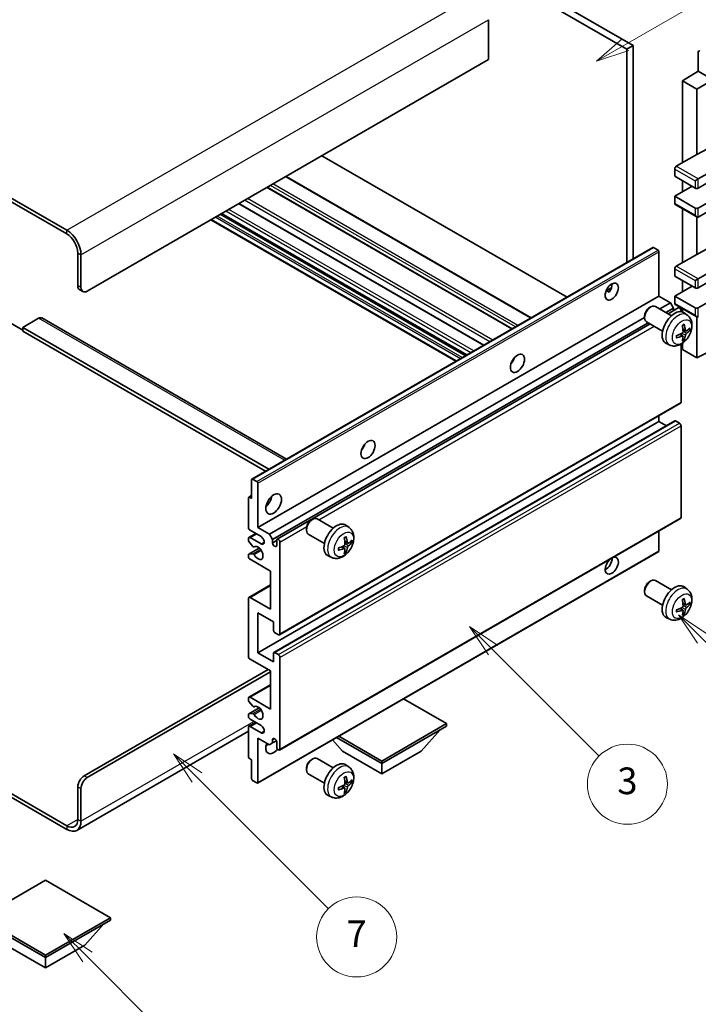
# Model space of a CAD drawing. Units: millimetres. Extents: x 0 to 10432, y 0 to 1264.
# Drawn here: x 256 to 409, y 448 to 669 of the extents above; entities that cross this region are included whole.
import ezdxf

# ---------------------------------------------------------------- set-up
doc = ezdxf.new("R2010")
doc.units = ezdxf.units.MM
doc.header["$LTSCALE"] = 3
for name, color, linetype, lineweight in [('Symbol (TK)', 100, 'Continuous', 18), ('Visible (ISO)', 7, 'Continuous', 35), ('Visible Narrow (ISO)', 7, 'Continuous', 25)]:
    doc.layers.add(name, color=color, linetype=linetype, lineweight=lineweight)
doc.styles.add('Note Text (TK2)', font='txt')

# ---------------------------------------------------------------- blocks, each defined once
blk = doc.blocks.new('バルーン3')
at = {"layer": 'Symbol (TK)', "color": 100}
for p, q in [((113.157, 174.36), (111.389, 176.127)), ((113.511, 174.713), (111.389, 176.127)), ((111.389, 176.127), (112.804, 174.006)), ((113.157, 174.36), (123.004, 164.513))]:
    blk.add_line(p, q, dxfattribs=at)
at = {"layer": 'Symbol (TK)'}
blk.add_circle((125.117, 162.399), 3, dxfattribs=at)
at = {"layer": 'Symbol (TK)', "color": 7, "insert": (125.117, 162.382), "char_height": 2, "attachment_point": 5, "style": 'Note Text (TK2)'}
blk.add_mtext('7', dxfattribs=at)
blk = doc.blocks.new('バルーン5')
at = {"layer": 'Symbol (TK)', "color": 100}
for p, q in [((145.257, 229.291), (162.153, 239.046)), ((145.007, 229.724), (143.092, 228.041)), ((145.257, 229.291), (143.092, 228.041)), ((143.092, 228.041), (145.507, 228.858))]:
    blk.add_line(p, q, dxfattribs=at)
at = {"layer": 'Symbol (TK)'}
blk.add_circle((164.751, 240.546), 3, dxfattribs=at)
at = {"layer": 'Symbol (TK)', "color": 7, "insert": (164.751, 240.528), "char_height": 2, "attachment_point": 5, "style": 'Note Text (TK2)'}
blk.add_mtext('2', dxfattribs=at)
blk = doc.blocks.new('バルーン6')
at = {"layer": 'Symbol (TK)', "color": 100}
for p, q in [((135.352, 183.905), (133.585, 185.673)), ((135.706, 184.259), (133.585, 185.673)), ((133.585, 185.673), (134.999, 183.552)), ((135.352, 183.905), (143.295, 175.963))]:
    blk.add_line(p, q, dxfattribs=at)
at = {"layer": 'Symbol (TK)'}
blk.add_circle((145.408, 173.85), 3, dxfattribs=at)
at = {"layer": 'Symbol (TK)', "color": 7, "insert": (145.408, 173.844), "char_height": 2, "attachment_point": 5, "style": 'Note Text (TK2)'}
blk.add_mtext('3', dxfattribs=at)
blk = doc.blocks.new('バルーン8')
at = {"layer": 'Symbol (TK)', "color": 100}
for p, q in [((151.008, 184.777), (149.24, 186.544)), ((151.361, 185.13), (149.24, 186.544)), ((149.24, 186.544), (150.654, 184.423)), ((151.008, 184.777), (158.022, 177.762))]:
    blk.add_line(p, q, dxfattribs=at)
at = {"layer": 'Symbol (TK)'}
blk.add_circle((160.135, 175.649), 3, dxfattribs=at)
at = {"layer": 'Symbol (TK)', "color": 7, "insert": (160.135, 175.632), "char_height": 2, "attachment_point": 5, "style": 'Note Text (TK2)'}
blk.add_mtext('12', dxfattribs=at)
blk = doc.blocks.new('バルーン13')
at = {"layer": 'Symbol (TK)', "color": 100}
for p, q in [((104.955, 160.898), (103.187, 162.666)), ((105.309, 161.252), (103.187, 162.666)), ((103.187, 162.666), (104.601, 160.545)), ((104.955, 160.898), (112.214, 153.64))]:
    blk.add_line(p, q, dxfattribs=at)
at = {"layer": 'Symbol (TK)'}
blk.add_circle((114.327, 151.526), 3, dxfattribs=at)
at = {"layer": 'Symbol (TK)', "color": 7, "insert": (114.327, 151.515), "char_height": 2, "attachment_point": 5, "style": 'Note Text (TK2)'}
blk.add_mtext('10', dxfattribs=at)

msp = doc.modelspace()

# ---------------------------------------------------------------- linework, layer by layer
at = {"layer": 'Visible (ISO)'}
for p, q in [((296.0469, 720.2152), (393.9812, 663.6728)), ((294.6327, 719.3987), (392.567, 662.8563)), ((266.7019, 622.1131), (162.4037, 682.3297)), ((266.7019, 621.2966), (162.4037, 681.5132)), ((361.4543, 669.4699), (361.4543, 660.4885)), ((393.9812, 663.6728), (392.567, 662.8563)), ((392.567, 662.8563), (392.567, 614.8253)), ((393.9812, 663.6728), (393.9812, 615.6418)), ((408.6536, 662.2238), (408.6536, 657.8753)), ((361.4543, 660.4885), (271.2981, 608.4368)), ((405.1181, 655.6915), (408.6536, 657.8753)), ((408.6536, 657.8753), (410.4225, 656.8541)), ((408.3001, 653.8544), (405.1181, 655.6915)), ((405.1181, 655.6915), (405.1181, 637.3204)), ((408.3001, 653.8544), (414.3094, 657.3239)), ((408.3001, 639.1575), (408.3001, 653.8544)), ((408.3001, 639.1575), (411.9591, 641.1274)), ((379.1501, 607.0791), (324.0483, 638.8921)), ((403.7039, 636.5039), (408.3001, 639.1575)), ((408.6536, 633.6461), (416.7854, 638.341)), ((403.3503, 635.8915), (403.3503, 634.2585)), ((408.6536, 631.6049), (416.7854, 636.2997)), ((371.0941, 602.4279), (315.9923, 634.241)), ((403.3503, 634.2585), (407.9465, 631.6049)), ((407.9465, 633.2379), (408.6536, 633.6461)), ((366.8222, 599.9615), (311.7204, 631.7746)), ((403.3503, 629.7678), (407.2394, 632.0131)), ((405.1181, 633.2379), (405.1181, 630.7884)), ((408.6536, 627.1142), (416.7854, 631.809)), ((407.9465, 627.1142), (403.3503, 629.7678)), ((403.3503, 629.7678), (403.3503, 628.1348)), ((408.6536, 625.0729), (416.7854, 629.7678)), ((360.4755, 596.2973), (305.3737, 628.1103)), ((403.4539, 627.9059), (408.3001, 625.1079)), ((405.1181, 626.9451), (405.1181, 614.8667)), ((354.1842, 592.665), (299.0824, 624.4781)), ((356.5763, 594.046), (301.4744, 625.8591)), ((408.3001, 616.7038), (408.3001, 625.1079)), ((308.3066, 566.1775), (398.4627, 618.2292)), ((399.6027, 617.6428), (398.6127, 618.2143)), ((408.3001, 616.7038), (411.9591, 618.6738)), ((269.1768, 609.6615), (269.1768, 617.01)), ((269.8839, 609.2533), (269.8839, 616.6018)), ((399.8148, 607.3141), (399.8148, 617.2754)), ((403.7039, 614.0502), (408.3001, 616.7038)), ((408.6536, 611.1925), (416.7854, 615.8873)), ((403.3503, 613.4378), (403.3503, 611.8048)), ((408.6536, 609.1512), (416.7854, 613.8461)), ((403.3503, 611.8048), (407.9465, 609.1512)), ((407.9465, 610.7842), (408.6536, 611.1925)), ((387.9323, 608.4752), (389.1268, 609.1649)), ((403.3503, 607.3141), (407.2394, 609.5595)), ((405.1181, 610.7842), (405.1181, 608.3347)), ((408.6536, 604.6605), (416.7854, 609.3554)), ((269.591, 608.746), (270.2981, 608.3377)), ((309.6587, 555.2625), (399.8148, 607.3141)), ((388.1198, 608.482), (388.6148, 608.1963)), ((402.3957, 605.824), (399.8148, 607.3141)), ((407.9465, 604.6605), (403.3503, 607.3141)), ((403.3503, 607.3141), (403.3503, 605.6811)), ((397.6937, 604.7183), (397.9975, 604.8936)), ((402.6183, 602.9018), (398.9972, 604.9925)), ((399.9763, 604.4272), (402.3957, 605.824)), ((401.3905, 603.6107), (403.1028, 604.5993)), ((401.8451, 603.3482), (404.161, 604.6853)), ((403.1028, 604.5993), (402.3957, 605.824)), ((403.1028, 604.0743), (403.1028, 604.5993)), ((403.4539, 605.4522), (408.3001, 602.6543)), ((405.1181, 604.4914), (405.1181, 603.7399)), ((260.338, 602.3131), (256.8025, 600.2718)), ((261.088, 602.3874), (316.0559, 570.6516)), ((312.2396, 553.7723), (396.583, 602.468)), ((396.5829, 602.7943), (396.583, 602.4435)), ((404.7645, 603.8147), (404.7645, 604.0481)), ((406.1699, 603.0451), (405.4702, 603.5558)), ((408.3001, 593.4337), (408.3001, 602.6543)), ((253.974, 601.2924), (256.8025, 599.6595)), ((256.8025, 600.2718), (256.8025, 599.4553)), ((312.081, 568.3567), (256.8025, 600.2718)), ((312.9467, 552.5476), (397.3905, 601.3013)), ((314.0049, 552.6336), (397.8451, 601.0388)), ((400.6183, 599.4377), (396.9972, 601.5284)), ((311.3739, 567.9485), (256.8025, 599.4553)), ((405.1831, 598.3178), (404.5935, 598.7482)), ((405.8705, 599.5085), (405.2031, 599.8039)), ((406.3571, 599.774), (406.6728, 599.6972)), ((402.27, 596.2903), (401.4779, 596.6409)), ((404.7645, 583.4316), (404.7645, 596.4993)), ((405.1181, 596.7243), (405.1181, 595.2708)), ((405.4209, 597.5287), (405.1965, 597.7637)), ((408.3001, 593.4337), (416.7843, 597.6709)), ((405.1181, 595.2708), (408.3001, 593.4337)), ((366.8837, 592.5974), (366.7658, 592.6655)), ((314.5049, 531.151), (404.661, 583.2027)), ((399.8148, 579.145), (399.8148, 580.4047)), ((309.6587, 527.0933), (399.8148, 579.145)), ((313.2563, 527.1898), (403.4125, 579.2415)), ((401.5301, 578.1547), (399.8148, 579.145)), ((404.411, 578.7367), (403.5625, 579.2266)), ((404.7645, 557.5078), (404.7645, 578.1244)), ((308.2445, 561.7944), (308.2445, 566.0402)), ((308.4566, 566.1627), (309.4466, 565.5911)), ((309.6587, 565.2237), (309.6587, 555.2625)), ((307.5995, 562.0951), (308.2445, 562.4674)), ((307.5374, 555.2625), (307.5374, 561.9577)), ((307.7495, 562.0802), (308.2445, 561.7944)), ((314.5049, 505.2273), (404.661, 557.2789)), ((321.6798, 556.9532), (321.9835, 557.1285)), ((326.6043, 555.1368), (322.9832, 557.2274)), ((330.1559, 555.28), (329.4562, 555.7907)), ((307.6409, 553.0419), (309.1587, 553.9181)), ((310.3658, 553.2212), (307.8909, 554.6501)), ((309.6587, 555.2625), (312.2396, 553.7723)), ((312.2396, 553.7723), (312.9467, 552.5476)), ((320.5689, 555.0292), (320.569, 554.6785)), ((324.6043, 551.6727), (320.9832, 553.7633)), ((399.8148, 549.9961), (399.8148, 554.481)), ((307.5374, 552.3964), (307.5374, 552.813)), ((308.5437, 551.003), (307.6434, 552.123)), ((307.8909, 553.0171), (310.3658, 551.5882)), ((312.9467, 552.5476), (312.9467, 551.8128)), ((312.9467, 551.8128), (313.9013, 552.3639)), ((313.9013, 551.2616), (313.9013, 552.4047)), ((314.6084, 551.9965), (314.6084, 531.3799)), ((329.8565, 551.7435), (329.1891, 552.0389)), ((330.3431, 552.0089), (330.6588, 551.9321)), ((307.5374, 548.7305), (307.5374, 549.1634)), ((307.5995, 549.3007), (309.9386, 550.6512)), ((307.6456, 549.3144), (308.546, 549.3784)), ((308.7998, 550.8941), (308.9164, 550.9615)), ((309.5966, 497.8071), (399.7527, 549.8587)), ((329.1691, 550.5528), (328.5796, 550.9831)), ((329.4069, 549.7637), (329.1825, 549.9987)), ((312.4871, 545.4645), (307.8909, 548.1181)), ((326.2561, 548.5252), (325.4639, 548.8758)), ((312.4871, 536.8913), (312.4871, 545.4645)), ((397.6937, 543.0728), (397.9975, 543.2481)), ((402.6183, 541.2563), (398.9972, 543.347)), ((307.6409, 539.5697), (312.4871, 542.3676)), ((396.5829, 541.1488), (396.583, 540.798)), ((406.1699, 541.3996), (405.4702, 541.9103)), ((307.5374, 526.2768), (307.5374, 539.3408)), ((307.8909, 539.5449), (312.4871, 536.8913)), ((400.6183, 537.7922), (396.9972, 539.8829)), ((405.8705, 537.863), (405.2031, 538.1584)), ((406.3571, 538.1285), (406.6728, 538.0517)), ((309.6587, 536.0748), (309.6587, 527.0933)), ((313.1942, 534.0335), (309.6587, 536.0748)), ((405.1831, 536.6723), (404.5935, 537.1027)), ((405.4209, 535.8832), (405.1965, 536.1183)), ((313.1942, 532.0331), (313.1942, 534.0335)), ((402.27, 534.6448), (401.4779, 534.9954)), ((314.2549, 531.1758), (313.4063, 531.6657)), ((309.6587, 527.0933), (313.1942, 525.0521)), ((313.1942, 525.0521), (313.1942, 527.0525)), ((313.4063, 527.175), (314.2549, 526.6851)), ((312.4871, 523.0108), (307.8909, 525.6645)), ((314.6084, 526.0727), (314.6084, 505.4562)), ((270.591, 499.4345), (311.9568, 523.317)), ((271.2981, 499.0263), (312.4871, 522.8067)), ((312.4871, 514.4376), (312.4871, 523.0108)), ((307.6409, 517.116), (312.4871, 519.914)), ((307.5374, 516.4542), (307.5374, 516.8871)), ((308.546, 515.0745), (307.6456, 516.1781)), ((307.8909, 517.0912), (312.4871, 514.4376)), ((352.0851, 511.1716), (342.4149, 516.7547)), ((307.5995, 513.3585), (309.9498, 514.7155)), ((308.7999, 514.9683), (308.9164, 515.0356)), ((307.5374, 512.8046), (307.5374, 513.2212)), ((307.6434, 513.3721), (308.5437, 513.4525)), ((310.3658, 510.7634), (307.8909, 512.1923)), ((307.5374, 509.4456), (268.9519, 487.1683)), ((307.5374, 503.6599), (307.5374, 510.3551)), ((307.6409, 510.584), (309.1587, 511.4603)), ((307.8909, 510.5593), (310.3658, 509.1304)), ((337.5187, 502.7617), (352.0851, 511.1716)), ((337.5187, 502.1902), (352.0851, 510.6001)), ((346.3575, 504.9663), (350.6287, 509.7592)), ((352.0851, 511.1716), (352.0851, 510.6001)), ((309.6587, 507.9057), (309.6587, 497.9444)), ((312.2396, 506.4155), (309.6587, 507.9057)), ((312.9467, 507.5586), (313.3677, 507.8017)), ((312.9467, 507.5586), (312.9467, 506.8238)), ((312.9467, 506.8238), (313.8113, 507.323)), ((328.6799, 504.9663), (326.4095, 507.514)), ((327.3535, 508.059), (337.5187, 502.1902)), ((327.8485, 508.3448), (337.5187, 502.7617)), ((312.9467, 506.8238), (312.2396, 506.4155)), ((313.9013, 505.8644), (313.9013, 507.0075)), ((328.6799, 504.9663), (337.5187, 499.8632)), ((337.5187, 499.8632), (346.3575, 504.9663)), ((308.2445, 503.0067), (307.7495, 503.2924)), ((308.2445, 498.7609), (308.2445, 503.0067)), ((321.6798, 503.0645), (321.9835, 503.2398)), ((326.6043, 501.248), (322.9832, 503.3386)), ((337.5187, 502.7617), (337.5187, 502.1902)), ((244.1478, 501.2293), (266.7019, 488.2077)), ((244.1478, 500.4128), (266.7019, 487.3912)), ((320.5689, 501.1404), (320.569, 500.7897)), ((330.1559, 501.3912), (329.4562, 501.902)), ((337.5187, 499.8632), (337.5187, 502.1902)), ((309.4466, 497.8219), (308.4566, 498.3935)), ((324.6043, 497.7839), (320.9832, 499.8745)), ((269.1768, 489.6365), (269.1768, 496.985)), ((269.8839, 489.2283), (269.8839, 496.5768)), ((329.1691, 496.664), (328.5796, 497.0944)), ((329.4069, 495.8749), (329.1825, 496.1099)), ((329.8565, 497.8547), (329.1891, 498.1501)), ((330.3431, 498.1201), (330.6588, 498.0433)), ((326.2561, 494.6365), (325.4639, 494.987)), ((261.929, 475.9398), (247.3626, 467.5299)), ((276.4954, 467.5299), (261.929, 475.9398)), ((247.3626, 467.5299), (261.929, 459.12)), ((261.929, 459.12), (276.4954, 467.5299)), ((276.4954, 467.5299), (276.4954, 466.9583)), ((247.3626, 466.9583), (261.929, 458.5484)), ((261.929, 458.5484), (276.4954, 466.9583)), ((270.7678, 461.3245), (275.0389, 466.1175)), ((253.0901, 461.3245), (261.929, 456.2214)), ((261.929, 456.2214), (270.7678, 461.3245)), ((261.929, 459.12), (261.929, 458.5484)), ((261.929, 456.2214), (261.929, 458.5484))]:
    msp.add_line(p, q, dxfattribs=at)
for centre, major_axis, ratio, start_param, end_param in [((409.0074, 662.019), (-0.2503, 0.4335), 0.5766475, 5.49839613, 7.06797448), ((403.7039, 636.0956), (-0.25, -0.433), 0.57735027, 3.92699082, 5.49778714), ((408.3001, 631.809), (0.5, 0), 0.57735027, 3.92699082, 5.49778714), ((403.7039, 628.3389), (-0.25, -0.433), 0.57735027, 5.49778714, 6.28318531), ((408.3001, 627.3183), (-0.5, 0), 0.57735027, 0.78539816, 2.35619449), ((408.3001, 625.6853), (-0.3536, 0.6124), 0.57735027, 1.57079633, 3.14159265), ((266.7019, 618.4389), (-2.25, 3.8971), 0.57735027, 3.92699082, 5.49778714), ((266.7019, 618.4389), (-1.75, 3.0311), 0.57735027, 3.92699082, 5.49778714), ((398.6127, 617.9694), (-0.15, 0.2598), 0.57735027, 5.49778714, 6.28318531), ((399.6027, 617.3978), (-0.15, 0.2598), 0.57735027, 3.92699082, 5.49778714), ((403.7039, 613.642), (-0.25, -0.433), 0.57735027, 3.92699082, 5.49778714), ((270.591, 610.478), (-1, -1.7321), 0.57735027, 5.49778714, 6.28318531), ((271.2981, 610.0698), (-1, -1.7321), 0.57735027, 5.49778714, 7.06858347), ((387.794, 609.1512), (1.05, 1.8187), 0.57735027, 4.51267636, 5.54433963), ((408.3001, 609.3554), (0.5, 0), 0.57735027, 3.92699082, 5.49778714), ((397.9972, 603.2604), (-1, -1.7321), 0.57735027, 3.14159265, 6.28318531), ((397.6935, 603.4358), (-0.7853, -1.3602), 0.57735027, 3.92675802, 5.49801994), ((403.7039, 605.8852), (-0.25, -0.433), 0.57735027, 5.49778714, 6.28318531), ((404.411, 604.2522), (-0.25, 0.433), 0.57735027, 3.92699082, 6.28318531), ((408.3001, 604.8646), (-0.5, 0), 0.57735027, 0.78539816, 2.35619449), ((260.338, 601.0883), (0.75, 1.299), 0.57735027, 0, 0.78539816), ((403.3503, 600.1698), (-2, -3.4641), 0.57735027, 3.0796893, 6.34508866), ((408.3001, 603.2316), (-0.3536, 0.6124), 0.57735027, 1.57079633, 3.14159265), ((401.0535, 601.604), (2.5666, -5.9702), 0.55353421, 0.95931878, 1.19830308), ((400.8561, 601.49), (-3.9094, 5.191), 0.59526289, 3.96282307, 4.20180736), ((400.9498, 601.4359), (-6.4957, -0.1911), 0.49462411, 2.44776077, 2.68674507), ((400.9599, 601.4417), (-6.4536, -0.7624), 0.55353421, 1.94328958, 2.18227387), ((400.9599, 601.6697), (6.4503, -0.7902), 0.59526289, 5.2229706, 5.46195489), ((401.0535, 601.6157), (3.0824, -5.721), 0.49462411, 0.45484759, 0.69383188), ((400.8561, 601.5017), (-3.4375, 5.5149), 0.65417299, 3.55978145, 3.79876575), ((400.9498, 601.6639), (6.4948, -0.2196), 0.65417299, 5.62601221, 5.86499651), ((365.8737, 593.4337), (1.125, 1.9486), 0.57735027, 4.37255207, 5.05222589), ((404.411, 583.6357), (0.25, -0.433), 0.57735027, 0, 0.78539816), ((403.5625, 578.9817), (-0.15, 0.2598), 0.57735027, 5.49778714, 6.28318531), ((404.411, 578.3285), (-0.25, 0.433), 0.57735027, 3.92699082, 5.49778714), ((332.2861, 574.0419), (1.125, 1.9486), 0.57735027, 4.37255207, 5.05222589), ((308.4566, 565.9177), (-0.15, 0.2598), 0.57735027, 5.49778714, 7.06858347), ((309.4466, 565.3462), (0.15, -0.2598), 0.57735027, 0.78539816, 2.35619449), ((307.7495, 561.8353), (-0.15, 0.2598), 0.57735027, 5.49778714, 7.06858347), ((311.0729, 561.7944), (1.25, 2.1651), 0.57735027, 4.15479015, 5.26998781), ((321.9832, 555.4954), (-1, -1.7321), 0.57735027, 3.14159264, 6.28318531), ((321.6795, 555.6707), (-0.7853, -1.3602), 0.57735027, 3.92675802, 5.49801994), ((327.3364, 552.4047), (-2, -3.4641), 0.57735027, 3.0796893, 6.34508866), ((404.411, 557.7119), (0.25, -0.433), 0.57735027, 0, 0.78539816), ((307.8909, 555.0583), (-0.25, 0.433), 0.57735027, 0.78539816, 2.35619449), ((307.8909, 552.6088), (-0.25, 0.433), 0.57735027, 5.49778714, 7.06858347), ((307.7495, 552.2739), (-0.15, 0.2598), 0.57735027, 0.78539816, 1.83259571), ((310.3658, 552.4047), (0.5, -0.866), 0.57735027, 5.49778714, 8.6393798), ((313.424, 551.6023), (0.3398, -0.5886), 0.57735027, 4.04450246, 6.95107183), ((314.2549, 552.2006), (-0.25, 0.433), 0.57735027, 3.92699082, 7.06858347), ((325.0396, 553.8389), (2.5666, -5.9702), 0.55353421, 0.95931878, 1.19830308), ((324.8421, 553.7249), (-3.9094, 5.191), 0.59526289, 3.96282307, 4.20180736), ((324.9358, 553.6708), (-6.4957, -0.1911), 0.49462411, 2.44776077, 2.68674507), ((324.9358, 553.8988), (6.4948, -0.2196), 0.65417299, 5.62601221, 5.86499651), ((307.7495, 549.0409), (-0.15, 0.2598), 0.57735027, 6.00942214, 7.06858347), ((308.6498, 551.1539), (0.15, -0.2598), 0.57735027, 4.97418837, 6.34725656), ((308.6499, 549.1048), (-0.15, 0.2598), 0.57735027, 4.64839472, 6.00942214), ((309.6587, 549.547), (0.8, -1.3856), 0.57735027, 4.64839472, 9.48884921), ((324.9459, 553.6767), (-6.4536, -0.7624), 0.55353421, 1.94328958, 2.18227387), ((324.9459, 553.9047), (6.4503, -0.7902), 0.59526289, 5.2229706, 5.46195489), ((325.0396, 553.8506), (3.0824, -5.721), 0.49462411, 0.45484759, 0.69383188), ((324.8421, 553.7366), (-3.4375, 5.5149), 0.65417299, 3.55978145, 3.79876575), ((399.6027, 550.1185), (0.15, -0.2598), 0.57735027, 0, 0.78539816), ((307.8909, 548.5264), (-0.25, 0.433), 0.57735027, 0.78539816, 2.35619449), ((389.2082, 546.6892), (1.05, 1.8187), 0.57735027, 1.019141, 6.83484064), ((387.794, 547.5057), (1.05, 1.8187), 0.57735027, 3.88043833, 5.51821391), ((397.9972, 541.6149), (-1, -1.7321), 0.57735027, 3.14159265, 6.28318531), ((397.6935, 541.7903), (-0.7853, -1.3602), 0.57735027, 3.92675802, 5.49801994), ((403.3503, 538.5243), (-2, -3.4641), 0.57735027, 3.0796893, 6.34508866), ((307.8909, 539.1366), (-0.25, 0.433), 0.57735027, 5.49778714, 7.06858347), ((401.0535, 539.9585), (2.5666, -5.9702), 0.55353421, 0.95931878, 1.19830308), ((400.8561, 539.8445), (-3.9094, 5.191), 0.59526289, 3.96282307, 4.20180736), ((400.9498, 539.7904), (-6.4957, -0.1911), 0.49462411, 2.44776077, 2.68674507), ((400.9498, 540.0184), (6.4948, -0.2196), 0.65417299, 5.62601221, 5.86499651), ((400.9599, 539.7962), (-6.4536, -0.7624), 0.55353421, 1.94328958, 2.18227387), ((400.9599, 540.0243), (6.4503, -0.7902), 0.59526289, 5.2229706, 5.46195489), ((401.0535, 539.9702), (3.0824, -5.721), 0.49462411, 0.45484759, 0.69383188), ((400.8561, 539.8562), (-3.4375, 5.5149), 0.65417299, 3.55978145, 3.79876575), ((313.4063, 531.9107), (-0.15, 0.2598), 0.57735027, 0.78539816, 2.35619449), ((314.2549, 531.5841), (0.25, -0.433), 0.57735027, 5.49778714, 7.06858347), ((313.4063, 526.93), (-0.15, 0.2598), 0.57735027, 5.49778714, 7.06858347), ((307.8909, 526.0727), (-0.25, 0.433), 0.57735027, 0.78539816, 2.35619449), ((314.2549, 526.2768), (0.25, -0.433), 0.57735027, 0.78539816, 2.35619449), ((307.8909, 516.683), (-0.25, 0.433), 0.57735027, 5.49778714, 7.06858347), ((307.7495, 516.3317), (-0.15, 0.2598), 0.57735027, 0.78539816, 1.8445595), ((308.6499, 515.2281), (0.15, -0.2598), 0.57735027, 4.98615215, 6.34717957), ((309.6587, 513.6211), (0.8, -1.3856), 0.57735027, 4.64831773, 9.48877222), ((307.7495, 513.0987), (-0.15, 0.2598), 0.57735027, 6.02138592, 7.06858347), ((307.8909, 512.6005), (-0.25, 0.433), 0.57735027, 0.78539816, 2.35619449), ((308.6498, 513.1791), (-0.15, 0.2598), 0.57735027, 4.64831773, 6.02138592), ((307.8909, 510.151), (-0.25, 0.433), 0.57735027, 5.49778714, 7.06858347), ((310.3658, 509.9469), (0.5, -0.866), 0.57735027, 5.49778714, 8.6393798), ((313.424, 507.218), (-0.3398, 0.5886), 0.57735027, 4.04450246, 6.95107183), ((313.1942, 506.6809), (-1.25, -2.1651), 0.57735027, 4.99914553, 7.5883573), ((311.0729, 507.9057), (1.25, 2.1651), 0.57735027, 4.15479015, 4.42563243), ((314.2549, 505.6603), (0.25, -0.433), 0.57735027, 3.92699082, 7.06858347), ((307.7495, 503.5374), (-0.15, 0.2598), 0.57735027, 0.78539816, 2.35619449), ((321.9832, 501.6066), (-1, -1.7321), 0.57735027, 3.14159265, 6.28318531), ((321.6795, 501.7819), (-0.7853, -1.3602), 0.57735027, 3.92675802, 5.49801994), ((327.3364, 498.5159), (-2, -3.4641), 0.57735027, 3.0796893, 6.34508866), ((270.591, 497.8015), (-1, -1.7321), 0.57735027, 3.92699082, 5.49778714), ((271.2981, 497.3933), (1, 1.7321), 0.57735027, 0.78539816, 2.35619449), ((308.4566, 498.6384), (-0.15, 0.2598), 0.57735027, 0.78539816, 2.35619449), ((325.0396, 499.9501), (2.5666, -5.9702), 0.55353421, 0.95931878, 1.19830308), ((324.8421, 499.8361), (-3.9094, 5.191), 0.59526289, 3.96282307, 4.20180736), ((324.9358, 499.7821), (-6.4957, -0.1911), 0.49462411, 2.44776077, 2.68674507), ((309.4466, 498.0669), (0.15, -0.2598), 0.57735027, 5.49778714, 7.06858347), ((324.9459, 499.7879), (-6.4536, -0.7624), 0.55353421, 1.94328958, 2.18227387), ((324.9459, 500.0159), (6.4503, -0.7902), 0.59526289, 5.2229706, 5.46195489), ((325.0396, 499.9618), (3.0824, -5.721), 0.49462411, 0.45484759, 0.69383188), ((324.8421, 499.8478), (-3.4375, 5.5149), 0.65417299, 3.55978145, 3.79876575), ((324.9358, 500.0101), (6.4948, -0.2196), 0.65417299, 5.62601221, 5.86499651), ((266.7019, 491.0654), (1.75, -3.0311), 0.57735027, 5.49778714, 7.06858347), ((266.7019, 491.0654), (2.25, -3.8971), 0.57735027, 5.49778714, 7.06858347)]:
    msp.add_ellipse(centre, major_axis=major_axis, ratio=ratio, start_param=start_param, end_param=end_param, dxfattribs=at)
for centre, major_axis in [((389.2082, 608.3347), (1.05, 1.8187)), ((367.995, 592.2089), (1.125, 1.9486)), ((334.4074, 572.8171), (1.125, 1.9486)), ((313.1942, 560.5697), (1.25, 2.1651))]:
    msp.add_ellipse(centre, major_axis=major_axis, ratio=0.57735027, dxfattribs=at)
for points, knots in [([(387.9301, 608.4697), (387.9392, 608.4737), (387.9482, 608.4773), (387.9843, 608.4904), (388.0147, 608.498), (388.0718, 608.5), (388.0986, 608.4943), (388.1198, 608.482)], [-0.0208094325, -0.0208094325, -0.0208094325, -0.0208094325, -0.0179856969, -0.0179856969, -0.0089928485, -0.0089928485, 0, 0, 0, 0]), ([(406.1699, 603.0451), (406.3957, 602.8803), (406.5874, 602.6776), (406.9075, 602.2148), (407.0252, 601.9519), (407.2027, 601.3573), (407.2394, 601.0256), (407.2322, 600.2925), (407.1643, 599.8936), (406.932, 599.1005), (406.7617, 598.7077), (406.3404, 597.9738), (406.0904, 597.6324), (405.5142, 597.0184), (405.1877, 596.7458), (404.4638, 596.3232), (404.0677, 596.1645), (403.2935, 596.0629), (402.9379, 596.0767), (402.4801, 596.2062), (402.3737, 596.2444), (402.27, 596.2903)], [5.5596905, 5.5596905, 5.5596905, 5.5596905, 5.76465035, 5.76465035, 5.99724023, 5.99724023, 6.29459763, 6.29459763, 6.66985758, 6.66985758, 7.06428247, 7.06428247, 7.45411883, 7.45411883, 7.84838663, 7.84838663, 8.22269251, 8.22269251, 8.4943548, 8.4943548, 8.57747644, 8.57747644, 8.57747644, 8.57747644]), ([(405.0794, 600.683), (405.0946, 600.6937), (405.1098, 600.7042), (405.1515, 600.7322), (405.178, 600.7492), (405.2309, 600.7813), (405.2572, 600.7966), (405.3098, 600.8253), (405.336, 600.8387), (405.3881, 600.8639), (405.414, 600.8755), (405.4398, 600.8863)], [4.599557922, 4.599557922, 4.599557922, 4.599557922, 4.630897721, 4.630897721, 4.685414191, 4.685414191, 4.739930661, 4.739930661, 4.794447131, 4.794447131, 4.848963601, 4.848963601, 4.848963601, 4.848963601]), ([(405.4625, 600.9835), (405.4667, 600.971), (405.4694, 600.9572), (405.4704, 600.9337), (405.4683, 600.9204), (405.4602, 600.9019), (405.4529, 600.8934), (405.4433, 600.8879), (405.4416, 600.8871), (405.4397, 600.8863)], [0.0145600729, 0.0145600729, 0.0145600729, 0.0145600729, 0.0187226824, 0.0187226824, 0.0234298311, 0.0234298311, 0.0280690561, 0.0280690561, 0.028985175, 0.028985175, 0.028985175, 0.028985175]), ([(403.7745, 598.002), (403.7747, 598.0001), (403.7749, 597.9982), (403.7749, 597.9871), (403.7712, 597.9765), (403.7593, 597.9602), (403.7488, 597.9517), (403.7279, 597.9409), (403.7146, 597.9363), (403.7017, 597.9337)], [0.0455535579, 0.0455535579, 0.0455535579, 0.0455535579, 0.0464696768, 0.0464696768, 0.0511089018, 0.0511089018, 0.0558160505, 0.0558160505, 0.05997866, 0.05997866, 0.05997866, 0.05997866]), ([(403.7745, 598.002), (403.771, 598.0297), (403.7681, 598.0579), (403.7638, 598.1156), (403.7624, 598.1451), (403.761, 598.2049), (403.7609, 598.2354), (403.7624, 598.2973), (403.7638, 598.3287), (403.7672, 598.3788), (403.7687, 598.3972), (403.7704, 598.4157)], [3.005018033, 3.005018033, 3.005018033, 3.005018033, 3.059534503, 3.059534503, 3.114050973, 3.114050973, 3.168567443, 3.168567443, 3.223083913, 3.223083913, 3.254423712, 3.254423712, 3.254423712, 3.254423712]), ([(405.2328, 599.3399), (405.2342, 599.3033), (405.2291, 599.2616), (405.2053, 599.179), (405.1866, 599.1381), (405.1424, 599.0674), (405.1139, 599.033), (405.0594, 598.9845), (405.0347, 598.9673), (405.0103, 598.9544)], [0, 0, 0, 0, 0.0125039067, 0.0125039067, 0.0250078135, 0.0250078135, 0.0375277995, 0.0375277995, 0.0466766392, 0.0466766392, 0.0466766392, 0.0466766392]), ([(405.0103, 598.3209), (405.0426, 598.3339), (405.0762, 598.3415), (405.1358, 598.3409), (405.1619, 598.3327), (405.201, 598.3053), (405.2166, 598.2842), (405.2313, 598.2381), (405.2338, 598.2157), (405.2328, 598.1924)], [0, 0, 0, 0, 0.0124997785, 0.0124997785, 0.0249995571, 0.0249995571, 0.0375236714, 0.0375236714, 0.0466766062, 0.0466766062, 0.0466766062, 0.0466766062]), ([(406.0041, 599.5282), (405.9779, 599.5115), (405.9496, 599.501), (405.8965, 599.4978), (405.8718, 599.5052), (405.8317, 599.5331), (405.8138, 599.5556), (405.7918, 599.6059), (405.7852, 599.6306), (405.7815, 599.6567)], [0, 0, 0, 0, 0.0124997785, 0.0124997785, 0.0249995571, 0.0249995571, 0.0375236714, 0.0375236714, 0.0466766062, 0.0466766062, 0.0466766062, 0.0466766062]), ([(405.7815, 598.5091), (405.7864, 598.5422), (405.7966, 598.5808), (405.827, 598.6596), (405.8471, 598.6998), (405.8903, 598.771), (405.9164, 598.8068), (405.9637, 598.8595), (405.9843, 598.879), (406.0041, 598.8946)], [0, 0, 0, 0, 0.0125039067, 0.0125039067, 0.0250078135, 0.0250078135, 0.0375277995, 0.0375277995, 0.0466766392, 0.0466766392, 0.0466766392, 0.0466766392]), ([(406.8265, 599.7378), (406.8204, 599.7294), (406.8109, 599.7209), (406.7901, 599.7076), (406.7744, 599.7011), (406.7457, 599.6938), (406.7275, 599.6918), (406.6996, 599.6924), (406.6853, 599.6941), (406.6728, 599.6972)], [0.0145600729, 0.0145600729, 0.0145600729, 0.0145600729, 0.0187226824, 0.0187226824, 0.0234298311, 0.0234298311, 0.0280690561, 0.0280690561, 0.0318102328, 0.0318102328, 0.0318102328, 0.0318102328]), ([(405.4209, 597.5287), (405.4297, 597.5194), (405.4384, 597.5079), (405.4529, 597.4841), (405.4602, 597.4673), (405.4683, 597.4388), (405.4704, 597.4219), (405.4694, 597.3972), (405.4667, 597.3848), (405.4625, 597.3753)], [0.0427285001, 0.0427285001, 0.0427285001, 0.0427285001, 0.0464696768, 0.0464696768, 0.0511089018, 0.0511089018, 0.0558160505, 0.0558160505, 0.05997866, 0.05997866, 0.05997866, 0.05997866]), ([(330.1559, 555.28), (330.3817, 555.1152), (330.5735, 554.9126), (330.8935, 554.4497), (331.0112, 554.1869), (331.1887, 553.5922), (331.2254, 553.2605), (331.2182, 552.5275), (331.1503, 552.1286), (330.918, 551.3355), (330.7477, 550.9427), (330.3264, 550.2087), (330.0765, 549.8673), (329.5002, 549.2534), (329.1737, 548.9808), (328.4498, 548.5581), (328.0537, 548.3994), (327.2795, 548.2978), (326.9239, 548.3116), (326.4661, 548.4412), (326.3597, 548.4794), (326.2561, 548.5252)], [5.5596905, 5.5596905, 5.5596905, 5.5596905, 5.76465035, 5.76465035, 5.99724023, 5.99724023, 6.29459763, 6.29459763, 6.66985758, 6.66985758, 7.06428247, 7.06428247, 7.45411883, 7.45411883, 7.84838663, 7.84838663, 8.22269251, 8.22269251, 8.4943548, 8.4943548, 8.57747644, 8.57747644, 8.57747644, 8.57747644]), ([(329.2189, 551.5748), (329.2202, 551.5383), (329.2151, 551.4966), (329.1914, 551.414), (329.1726, 551.373), (329.1284, 551.3024), (329.0999, 551.268), (329.0454, 551.2195), (329.0207, 551.2023), (328.9963, 551.1893)], [0, 0, 0, 0, 0.0125039067, 0.0125039067, 0.0250078135, 0.0250078135, 0.0375277995, 0.0375277995, 0.0466766392, 0.0466766392, 0.0466766392, 0.0466766392]), ([(329.0654, 552.9179), (329.0806, 552.9287), (329.0958, 552.9392), (329.1375, 552.9672), (329.164, 552.9841), (329.2169, 553.0163), (329.2433, 553.0315), (329.2958, 553.0602), (329.322, 553.0737), (329.3741, 553.0988), (329.4001, 553.1105), (329.4258, 553.1212)], [4.599557922, 4.599557922, 4.599557922, 4.599557922, 4.630897721, 4.630897721, 4.685414191, 4.685414191, 4.739930661, 4.739930661, 4.794447131, 4.794447131, 4.848963601, 4.848963601, 4.848963601, 4.848963601]), ([(329.4485, 553.2185), (329.4527, 553.2059), (329.4554, 553.1922), (329.4565, 553.1687), (329.4543, 553.1553), (329.4462, 553.1369), (329.4389, 553.1284), (329.4293, 553.1229), (329.4276, 553.122), (329.4258, 553.1213)], [0.0145600729, 0.0145600729, 0.0145600729, 0.0145600729, 0.0187226824, 0.0187226824, 0.0234298311, 0.0234298311, 0.0280690561, 0.0280690561, 0.028985175, 0.028985175, 0.028985175, 0.028985175]), ([(329.9901, 551.7631), (329.9639, 551.7465), (329.9356, 551.7359), (329.8825, 551.7327), (329.8578, 551.7401), (329.8178, 551.7681), (329.7998, 551.7905), (329.7778, 551.8408), (329.7712, 551.8655), (329.7675, 551.8916)], [0, 0, 0, 0, 0.0124997785, 0.0124997785, 0.0249995571, 0.0249995571, 0.0375236714, 0.0375236714, 0.0466766062, 0.0466766062, 0.0466766062, 0.0466766062]), ([(330.8125, 551.9728), (330.8064, 551.9644), (330.797, 551.9559), (330.7761, 551.9426), (330.7605, 551.936), (330.7317, 551.9287), (330.7135, 551.9267), (330.6856, 551.9273), (330.6713, 551.9291), (330.6588, 551.9321)], [0.0145600729, 0.0145600729, 0.0145600729, 0.0145600729, 0.0187226824, 0.0187226824, 0.0234298311, 0.0234298311, 0.0280690561, 0.0280690561, 0.0318102328, 0.0318102328, 0.0318102328, 0.0318102328]), ([(327.7605, 550.237), (327.7608, 550.235), (327.7609, 550.2331), (327.7609, 550.222), (327.7572, 550.2114), (327.7453, 550.1952), (327.7348, 550.1867), (327.7139, 550.1759), (327.7006, 550.1713), (327.6877, 550.1686)], [0.0455535579, 0.0455535579, 0.0455535579, 0.0455535579, 0.0464696768, 0.0464696768, 0.0511089018, 0.0511089018, 0.0558160505, 0.0558160505, 0.05997866, 0.05997866, 0.05997866, 0.05997866]), ([(327.7605, 550.237), (327.757, 550.2646), (327.7542, 550.2929), (327.7499, 550.3506), (327.7484, 550.38), (327.747, 550.4399), (327.747, 550.4703), (327.7484, 550.5322), (327.7498, 550.5636), (327.7532, 550.6137), (327.7547, 550.6321), (327.7564, 550.6507)], [3.005018033, 3.005018033, 3.005018033, 3.005018033, 3.059534503, 3.059534503, 3.114050973, 3.114050973, 3.168567443, 3.168567443, 3.223083913, 3.223083913, 3.254423712, 3.254423712, 3.254423712, 3.254423712]), ([(328.9963, 550.5558), (329.0286, 550.5689), (329.0622, 550.5764), (329.1218, 550.5758), (329.1479, 550.5677), (329.187, 550.5403), (329.2026, 550.5191), (329.2173, 550.4731), (329.2199, 550.4507), (329.2189, 550.4273)], [0, 0, 0, 0, 0.0124997785, 0.0124997785, 0.0249995571, 0.0249995571, 0.0375236714, 0.0375236714, 0.0466766062, 0.0466766062, 0.0466766062, 0.0466766062]), ([(329.4069, 549.7637), (329.4157, 549.7544), (329.4244, 549.7429), (329.4389, 549.719), (329.4462, 549.7022), (329.4543, 549.6737), (329.4565, 549.6569), (329.4554, 549.6322), (329.4527, 549.6197), (329.4485, 549.6102)], [0.0427285001, 0.0427285001, 0.0427285001, 0.0427285001, 0.0464696768, 0.0464696768, 0.0511089018, 0.0511089018, 0.0558160505, 0.0558160505, 0.05997866, 0.05997866, 0.05997866, 0.05997866]), ([(329.7675, 550.7441), (329.7724, 550.7771), (329.7826, 550.8158), (329.813, 550.8946), (329.8331, 550.9347), (329.8764, 551.0059), (329.9024, 551.0417), (329.9497, 551.0944), (329.9703, 551.1139), (329.9901, 551.1296)], [0, 0, 0, 0, 0.0125039067, 0.0125039067, 0.0250078135, 0.0250078135, 0.0375277995, 0.0375277995, 0.0466766392, 0.0466766392, 0.0466766392, 0.0466766392]), ([(406.1699, 541.3996), (406.3957, 541.2348), (406.5874, 541.0322), (406.9075, 540.5693), (407.0252, 540.3064), (407.2027, 539.7118), (407.2394, 539.3801), (407.2322, 538.647), (407.1643, 538.2481), (406.932, 537.455), (406.7617, 537.0622), (406.3404, 536.3283), (406.0904, 535.9869), (405.5142, 535.3729), (405.1877, 535.1003), (404.4638, 534.6777), (404.0677, 534.519), (403.2935, 534.4174), (402.9379, 534.4312), (402.4801, 534.5608), (402.3737, 534.5989), (402.27, 534.6448)], [5.5596905, 5.5596905, 5.5596905, 5.5596905, 5.76465035, 5.76465035, 5.99724023, 5.99724023, 6.29459763, 6.29459763, 6.66985758, 6.66985758, 7.06428247, 7.06428247, 7.45411883, 7.45411883, 7.84838663, 7.84838663, 8.22269251, 8.22269251, 8.4943548, 8.4943548, 8.57747644, 8.57747644, 8.57747644, 8.57747644]), ([(405.0794, 539.0375), (405.0946, 539.0482), (405.1098, 539.0587), (405.1515, 539.0867), (405.178, 539.1037), (405.2309, 539.1359), (405.2572, 539.1511), (405.3098, 539.1798), (405.336, 539.1932), (405.3881, 539.2184), (405.414, 539.23), (405.4398, 539.2408)], [4.599557922, 4.599557922, 4.599557922, 4.599557922, 4.630897721, 4.630897721, 4.685414191, 4.685414191, 4.739930661, 4.739930661, 4.794447131, 4.794447131, 4.848963601, 4.848963601, 4.848963601, 4.848963601]), ([(405.4625, 539.338), (405.4667, 539.3255), (405.4694, 539.3117), (405.4704, 539.2882), (405.4683, 539.2749), (405.4602, 539.2564), (405.4529, 539.2479), (405.4433, 539.2424), (405.4416, 539.2416), (405.4397, 539.2408)], [0.0145600729, 0.0145600729, 0.0145600729, 0.0145600729, 0.0187226824, 0.0187226824, 0.0234298311, 0.0234298311, 0.0280690561, 0.0280690561, 0.028985175, 0.028985175, 0.028985175, 0.028985175]), ([(406.8265, 538.0923), (406.8204, 538.0839), (406.8109, 538.0754), (406.7901, 538.0621), (406.7744, 538.0556), (406.7457, 538.0483), (406.7275, 538.0463), (406.6996, 538.0469), (406.6853, 538.0486), (406.6728, 538.0517)], [0.0145600729, 0.0145600729, 0.0145600729, 0.0145600729, 0.0187226824, 0.0187226824, 0.0234298311, 0.0234298311, 0.0280690561, 0.0280690561, 0.0318102328, 0.0318102328, 0.0318102328, 0.0318102328]), ([(403.7745, 536.3565), (403.7747, 536.3546), (403.7749, 536.3527), (403.7749, 536.3416), (403.7712, 536.331), (403.7593, 536.3147), (403.7488, 536.3062), (403.7279, 536.2954), (403.7146, 536.2908), (403.7017, 536.2882)], [0.0455535579, 0.0455535579, 0.0455535579, 0.0455535579, 0.0464696768, 0.0464696768, 0.0511089018, 0.0511089018, 0.0558160505, 0.0558160505, 0.05997866, 0.05997866, 0.05997866, 0.05997866]), ([(403.7745, 536.3565), (403.771, 536.3842), (403.7681, 536.4124), (403.7638, 536.4701), (403.7624, 536.4996), (403.761, 536.5594), (403.7609, 536.5899), (403.7624, 536.6518), (403.7638, 536.6832), (403.7672, 536.7333), (403.7687, 536.7517), (403.7704, 536.7703)], [3.005018033, 3.005018033, 3.005018033, 3.005018033, 3.059534503, 3.059534503, 3.114050973, 3.114050973, 3.168567443, 3.168567443, 3.223083913, 3.223083913, 3.254423712, 3.254423712, 3.254423712, 3.254423712]), ([(405.2328, 537.6944), (405.2342, 537.6578), (405.2291, 537.6161), (405.2053, 537.5335), (405.1866, 537.4926), (405.1424, 537.4219), (405.1139, 537.3875), (405.0594, 537.339), (405.0347, 537.3218), (405.0103, 537.3089)], [0, 0, 0, 0, 0.0125039067, 0.0125039067, 0.0250078135, 0.0250078135, 0.0375277995, 0.0375277995, 0.0466766392, 0.0466766392, 0.0466766392, 0.0466766392]), ([(405.0103, 536.6754), (405.0426, 536.6884), (405.0762, 536.696), (405.1358, 536.6954), (405.1619, 536.6872), (405.201, 536.6598), (405.2166, 536.6387), (405.2313, 536.5926), (405.2338, 536.5703), (405.2328, 536.5469)], [0, 0, 0, 0, 0.0124997785, 0.0124997785, 0.0249995571, 0.0249995571, 0.0375236714, 0.0375236714, 0.0466766062, 0.0466766062, 0.0466766062, 0.0466766062]), ([(405.4209, 535.8832), (405.4297, 535.874), (405.4384, 535.8625), (405.4529, 535.8386), (405.4602, 535.8218), (405.4683, 535.7933), (405.4704, 535.7764), (405.4694, 535.7517), (405.4667, 535.7393), (405.4625, 535.7298)], [0.0427285001, 0.0427285001, 0.0427285001, 0.0427285001, 0.0464696768, 0.0464696768, 0.0511089018, 0.0511089018, 0.0558160505, 0.0558160505, 0.05997866, 0.05997866, 0.05997866, 0.05997866]), ([(406.0041, 537.8827), (405.9779, 537.866), (405.9496, 537.8555), (405.8965, 537.8523), (405.8718, 537.8597), (405.8317, 537.8876), (405.8138, 537.9101), (405.7918, 537.9604), (405.7852, 537.9851), (405.7815, 538.0112)], [0, 0, 0, 0, 0.0124997785, 0.0124997785, 0.0249995571, 0.0249995571, 0.0375236714, 0.0375236714, 0.0466766062, 0.0466766062, 0.0466766062, 0.0466766062]), ([(405.7815, 536.8636), (405.7864, 536.8967), (405.7966, 536.9353), (405.827, 537.0141), (405.8471, 537.0543), (405.8903, 537.1255), (405.9164, 537.1613), (405.9637, 537.214), (405.9843, 537.2335), (406.0041, 537.2491)], [0, 0, 0, 0, 0.0125039067, 0.0125039067, 0.0250078135, 0.0250078135, 0.0375277995, 0.0375277995, 0.0466766392, 0.0466766392, 0.0466766392, 0.0466766392]), ([(330.1559, 501.3912), (330.3817, 501.2265), (330.5735, 501.0238), (330.8935, 500.5609), (331.0112, 500.2981), (331.1887, 499.7035), (331.2254, 499.3718), (331.2182, 498.6387), (331.1503, 498.2398), (330.918, 497.4467), (330.7477, 497.0539), (330.3264, 496.32), (330.0765, 495.9785), (329.5002, 495.3646), (329.1737, 495.092), (328.4498, 494.6694), (328.0537, 494.5106), (327.2795, 494.4091), (326.9239, 494.4228), (326.4661, 494.5524), (326.3597, 494.5906), (326.2561, 494.6365)], [5.5596905, 5.5596905, 5.5596905, 5.5596905, 5.76465035, 5.76465035, 5.99724023, 5.99724023, 6.29459763, 6.29459763, 6.66985758, 6.66985758, 7.06428247, 7.06428247, 7.45411883, 7.45411883, 7.84838663, 7.84838663, 8.22269251, 8.22269251, 8.4943548, 8.4943548, 8.57747644, 8.57747644, 8.57747644, 8.57747644]), ([(329.0654, 499.0291), (329.0806, 499.0399), (329.0958, 499.0504), (329.1375, 499.0784), (329.164, 499.0954), (329.2169, 499.1275), (329.2433, 499.1427), (329.2958, 499.1714), (329.322, 499.1849), (329.3741, 499.21), (329.4001, 499.2217), (329.4258, 499.2325)], [4.599557922, 4.599557922, 4.599557922, 4.599557922, 4.630897721, 4.630897721, 4.685414191, 4.685414191, 4.739930661, 4.739930661, 4.794447131, 4.794447131, 4.848963601, 4.848963601, 4.848963601, 4.848963601]), ([(329.4485, 499.3297), (329.4527, 499.3172), (329.4554, 499.3034), (329.4565, 499.2799), (329.4543, 499.2666), (329.4462, 499.2481), (329.4389, 499.2396), (329.4293, 499.2341), (329.4276, 499.2332), (329.4258, 499.2325)], [0.0145600729, 0.0145600729, 0.0145600729, 0.0145600729, 0.0187226824, 0.0187226824, 0.0234298311, 0.0234298311, 0.0280690561, 0.0280690561, 0.028985175, 0.028985175, 0.028985175, 0.028985175]), ([(327.7605, 496.3482), (327.7608, 496.3462), (327.7609, 496.3443), (327.7609, 496.3333), (327.7572, 496.3227), (327.7453, 496.3064), (327.7348, 496.2979), (327.7139, 496.2871), (327.7006, 496.2825), (327.6877, 496.2799)], [0.0455535579, 0.0455535579, 0.0455535579, 0.0455535579, 0.0464696768, 0.0464696768, 0.0511089018, 0.0511089018, 0.0558160505, 0.0558160505, 0.05997866, 0.05997866, 0.05997866, 0.05997866]), ([(327.7605, 496.3482), (327.757, 496.3758), (327.7542, 496.4041), (327.7499, 496.4618), (327.7484, 496.4912), (327.747, 496.5511), (327.747, 496.5816), (327.7484, 496.6434), (327.7498, 496.6748), (327.7532, 496.7249), (327.7547, 496.7434), (327.7564, 496.7619)], [3.005018033, 3.005018033, 3.005018033, 3.005018033, 3.059534503, 3.059534503, 3.114050973, 3.114050973, 3.168567443, 3.168567443, 3.223083913, 3.223083913, 3.254423712, 3.254423712, 3.254423712, 3.254423712]), ([(329.2189, 497.6861), (329.2202, 497.6495), (329.2151, 497.6078), (329.1914, 497.5252), (329.1726, 497.4843), (329.1284, 497.4136), (329.0999, 497.3792), (329.0454, 497.3307), (329.0207, 497.3135), (328.9963, 497.3006)], [0, 0, 0, 0, 0.0125039067, 0.0125039067, 0.0250078135, 0.0250078135, 0.0375277995, 0.0375277995, 0.0466766392, 0.0466766392, 0.0466766392, 0.0466766392]), ([(328.9963, 496.667), (329.0286, 496.6801), (329.0622, 496.6876), (329.1218, 496.687), (329.1479, 496.6789), (329.187, 496.6515), (329.2026, 496.6304), (329.2173, 496.5843), (329.2199, 496.5619), (329.2189, 496.5385)], [0, 0, 0, 0, 0.0124997785, 0.0124997785, 0.0249995571, 0.0249995571, 0.0375236714, 0.0375236714, 0.0466766062, 0.0466766062, 0.0466766062, 0.0466766062]), ([(329.9901, 497.8743), (329.9639, 497.8577), (329.9356, 497.8472), (329.8825, 497.844), (329.8578, 497.8513), (329.8178, 497.8793), (329.7998, 497.9018), (329.7778, 497.9521), (329.7712, 497.9768), (329.7675, 498.0028)], [0, 0, 0, 0, 0.0124997785, 0.0124997785, 0.0249995571, 0.0249995571, 0.0375236714, 0.0375236714, 0.0466766062, 0.0466766062, 0.0466766062, 0.0466766062]), ([(329.7675, 496.8553), (329.7724, 496.8883), (329.7826, 496.927), (329.813, 497.0058), (329.8331, 497.046), (329.8764, 497.1172), (329.9024, 497.1529), (329.9497, 497.2057), (329.9703, 497.2252), (329.9901, 497.2408)], [0, 0, 0, 0, 0.0125039067, 0.0125039067, 0.0250078135, 0.0250078135, 0.0375277995, 0.0375277995, 0.0466766392, 0.0466766392, 0.0466766392, 0.0466766392]), ([(330.8125, 498.084), (330.8064, 498.0756), (330.797, 498.0671), (330.7761, 498.0538), (330.7605, 498.0472), (330.7317, 498.04), (330.7135, 498.0379), (330.6856, 498.0385), (330.6713, 498.0403), (330.6588, 498.0433)], [0.0145600729, 0.0145600729, 0.0145600729, 0.0145600729, 0.0187226824, 0.0187226824, 0.0234298311, 0.0234298311, 0.0280690561, 0.0280690561, 0.0318102328, 0.0318102328, 0.0318102328, 0.0318102328]), ([(329.4069, 495.8749), (329.4157, 495.8656), (329.4244, 495.8541), (329.4389, 495.8302), (329.4462, 495.8135), (329.4543, 495.7849), (329.4565, 495.7681), (329.4554, 495.7434), (329.4527, 495.7309), (329.4485, 495.7214)], [0.0427285001, 0.0427285001, 0.0427285001, 0.0427285001, 0.0464696768, 0.0464696768, 0.0511089018, 0.0511089018, 0.0558160505, 0.0558160505, 0.05997866, 0.05997866, 0.05997866, 0.05997866])]:
    msp.add_open_spline(points, degree=3, knots=knots, dxfattribs=at)
at = {"layer": 'Visible Narrow (ISO)'}
for p, q in [((266.7019, 622.1131), (358.2723, 674.9813)), ((269.8839, 616.6018), (361.4543, 669.4699)), ((403.3503, 635.8915), (407.9465, 633.2379)), ((408.6536, 633.6461), (403.7039, 636.5039)), ((370.9477, 602.3434), (315.8459, 634.1564)), ((408.6536, 631.6049), (408.6536, 633.6461)), ((366.705, 599.8939), (311.6032, 631.7069)), ((367.5536, 600.3838), (312.4518, 632.1968)), ((368.1193, 600.7104), (313.0174, 632.5234)), ((407.9465, 633.2379), (407.9465, 631.6049)), ((361.7627, 597.0404), (306.6609, 628.8535)), ((362.4452, 597.4345), (307.3434, 629.2475)), ((358.2198, 594.9949), (303.1179, 626.808)), ((360.3583, 596.2296), (305.2565, 628.0427)), ((407.9465, 625.4812), (403.3503, 628.1348)), ((407.9465, 627.1142), (407.9465, 625.4812)), ((408.6536, 625.0729), (408.6536, 627.1142)), ((354.3307, 592.7496), (299.2289, 624.5626)), ((355.1792, 593.2395), (300.0774, 625.0525)), ((355.6035, 593.4844), (300.5016, 625.2974)), ((356.2399, 593.8518), (301.138, 625.6649)), ((356.6641, 594.0968), (301.5623, 625.9098)), ((357.5127, 594.5867), (302.4108, 626.3997)), ((266.7019, 621.2966), (266.7019, 622.1131)), ((308.4566, 566.1627), (398.6127, 618.2143)), ((269.1768, 617.01), (269.8839, 616.6018)), ((309.4466, 565.5911), (399.6027, 617.6428)), ((309.6587, 565.2237), (399.8148, 617.2754)), ((403.3503, 613.4378), (407.9465, 610.7842)), ((408.6536, 611.1925), (403.7039, 614.0502)), ((408.6536, 609.1512), (408.6536, 611.1925)), ((269.8839, 609.2533), (269.1768, 609.6615)), ((388.1198, 608.482), (389.08, 609.0364)), ((407.9465, 610.7842), (407.9465, 609.1512)), ((407.9465, 603.0275), (403.3503, 605.6811)), ((407.9465, 604.6605), (407.9465, 603.0275)), ((408.6536, 602.6193), (408.6536, 604.6605)), ((315.6166, 570.398), (260.338, 602.3131)), ((404.3346, 603.7999), (404.7645, 604.0481)), ((323.3259, 557.0295), (398.6987, 600.546)), ((405.0103, 598.3209), (404.4682, 598.6916)), ((405.7815, 598.5091), (404.9433, 598.9193)), ((405.7815, 599.6567), (405.1894, 599.9407)), ((406.0041, 598.8946), (405.2298, 599.4154)), ((366.8179, 592.5002), (366.7145, 592.5599)), ((314.6084, 531.3799), (404.7645, 583.4316)), ((313.4063, 527.175), (403.5625, 579.2266)), ((314.2549, 526.6851), (404.411, 578.7367)), ((314.6084, 526.0727), (404.7645, 578.1244)), ((307.7495, 562.0802), (308.2445, 562.366)), ((314.6084, 505.4562), (404.7645, 557.5078)), ((307.8909, 553.0171), (309.3051, 553.8336)), ((314.6084, 551.9965), (320.6267, 555.4711)), ((310.3658, 551.5882), (311.0729, 551.9965)), ((329.7675, 551.8916), (329.1755, 552.1757)), ((329.9901, 551.1296), (329.2158, 551.6504)), ((307.6456, 549.3144), (309.9474, 550.6434)), ((308.546, 549.3784), (310.2268, 550.3488)), ((308.8091, 550.9002), (308.9115, 550.9593)), ((308.8092, 549.1747), (310.4059, 550.0965)), ((309.6587, 497.9444), (399.8148, 549.9961)), ((328.9963, 550.5558), (328.4542, 550.9265)), ((329.7675, 550.7441), (328.9293, 551.1542)), ((307.8909, 539.5449), (312.4871, 542.1985)), ((405.7815, 538.0112), (405.1894, 538.2952)), ((405.0103, 536.6754), (404.4682, 537.0461)), ((405.7815, 536.8636), (404.9433, 537.2738)), ((406.0041, 537.2491), (405.2298, 537.7699)), ((307.8909, 517.0912), (312.4871, 519.7449)), ((307.6434, 513.3721), (309.9578, 514.7083)), ((308.5437, 513.4525), (310.2261, 514.4238)), ((308.8091, 513.2489), (310.4058, 514.1708)), ((308.8092, 514.9744), (308.9115, 515.0335)), ((269.8839, 489.2283), (308.7748, 511.6819)), ((307.8909, 510.5593), (309.3051, 511.3758)), ((310.3658, 509.1304), (311.0729, 509.5386)), ((271.2981, 499.0263), (270.591, 499.4345)), ((329.7675, 498.0028), (329.1755, 498.2869)), ((269.1768, 496.985), (269.8839, 496.5768)), ((328.9963, 496.667), (328.4542, 497.0377)), ((329.7675, 496.8553), (328.9293, 497.2655)), ((329.9901, 497.2408), (329.2158, 497.7616)), ((269.1768, 489.6365), (266.7019, 488.2077)), ((269.1768, 489.6365), (269.8839, 489.2283)), ((266.7019, 488.2077), (266.7019, 487.3912))]:
    msp.add_line(p, q, dxfattribs=at)
for centre, major_axis, start_param, end_param in [((404.0991, 599.7375), (1.9537, 3.3839), 6.22128195, 9.48668132), ((405.2641, 599.0649), (-1.1137, -1.9289), 3.80068814, 4.05329349), ((405.2206, 599.0899), (-1.0366, -1.7954), 2.21917009, 2.42536283), ((405.2641, 599.0649), (1.1137, 1.9289), 5.37148447, 5.62408982), ((405.2641, 599.0649), (-1.1137, -1.9289), 5.37148447, 5.62408982), ((405.2641, 599.0649), (1.1137, 1.9289), 3.80068814, 4.05329349), ((405.2206, 599.0899), (-1.0366, -1.7954), 0.71622982, 0.92242257), ((328.0851, 551.9724), (1.9537, 3.3839), 6.22128195, 9.48668132), ((329.2501, 551.2998), (-1.1137, -1.9289), 3.80068814, 4.05329349), ((329.2067, 551.3249), (-1.0366, -1.7954), 2.21917009, 2.42536283), ((329.2501, 551.2998), (1.1137, 1.9289), 5.37148447, 5.62408982), ((329.2501, 551.2998), (-1.1137, -1.9289), 5.37148447, 5.62408982), ((329.2501, 551.2998), (1.1137, 1.9289), 3.80068814, 4.05329349), ((329.2067, 551.3249), (-1.0366, -1.7954), 0.71622982, 0.92242257), ((404.0991, 538.092), (1.9537, 3.3839), 6.22128195, 9.48668132), ((405.2641, 537.4194), (-1.1137, -1.9289), 3.80068814, 4.05329349), ((405.2206, 537.4445), (-1.0366, -1.7954), 2.21917009, 2.42536283), ((405.2641, 537.4194), (1.1137, 1.9289), 5.37148447, 5.62408982), ((405.2641, 537.4194), (-1.1137, -1.9289), 5.37148447, 5.62408982), ((405.2206, 537.4445), (-1.0366, -1.7954), 0.71622982, 0.92242257), ((405.2641, 537.4194), (1.1137, 1.9289), 3.80068814, 4.05329349), ((328.0851, 498.0836), (1.9537, 3.3839), 6.22128195, 9.48668132), ((329.2501, 497.411), (-1.1137, -1.9289), 3.80068814, 4.05329349), ((329.2067, 497.4361), (-1.0366, -1.7954), 2.21917009, 2.42536283), ((329.2501, 497.411), (1.1137, 1.9289), 5.37148447, 5.62408982), ((329.2501, 497.411), (-1.1137, -1.9289), 5.37148447, 5.62408982), ((329.2501, 497.411), (1.1137, 1.9289), 3.80068814, 4.05329349), ((329.2067, 497.4361), (-1.0366, -1.7954), 0.71622982, 0.92242257)]:
    msp.add_ellipse(centre, major_axis=major_axis, ratio=0.57735027, start_param=start_param, end_param=end_param, dxfattribs=at)
for centre in [(404.9978, 599.2186), (328.9839, 551.4535), (404.9978, 537.5731), (328.9839, 497.5648)]:
    msp.add_ellipse(centre, major_axis=(-1.5344, -2.6577), ratio=0.57735027, dxfattribs=at)

# ---------------------------------------------------------------- block references
at = {"layer": 'Symbol (TK)', "xscale": 3, "yscale": 3, "zscale": 3}
for name in ['バルーン5', 'バルーン8', 'バルーン6', 'バルーン3', 'バルーン13']:
    msp.add_blockref(name, (-43.5, -24), dxfattribs=at)

doc.saveas('drawing.dxf')
